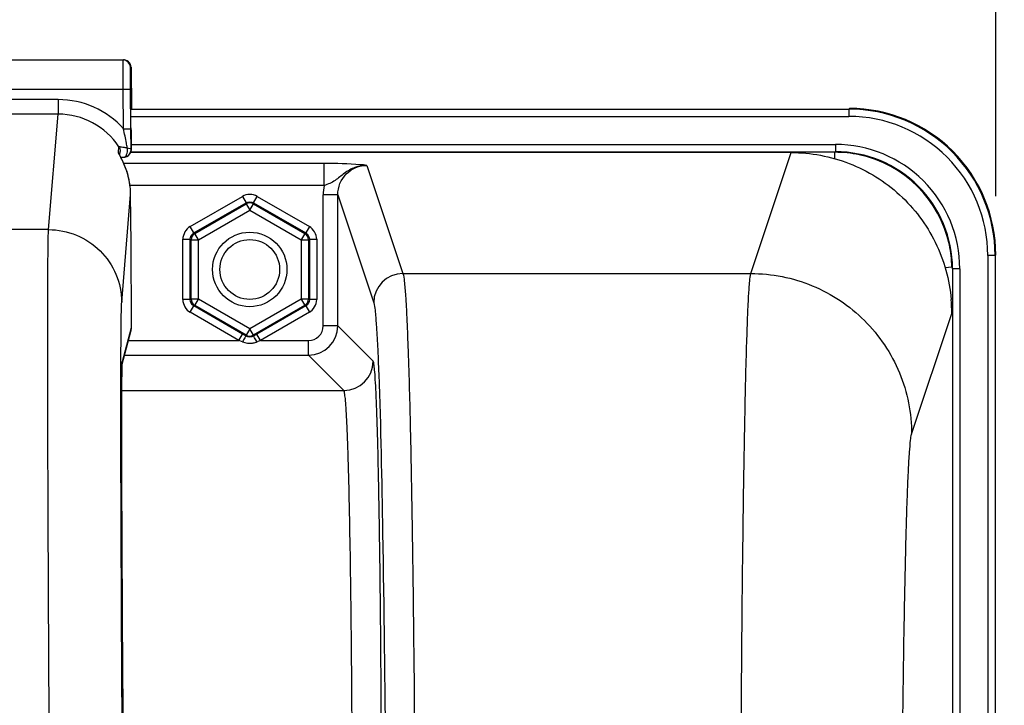
# Model space of a CAD drawing. Units: millimetres. Extents: x 0 to 594, y 0 to 420.
# Drawn here: x 214 to 231, y 315 to 327 of the extents above; entities that cross this region are included whole.
import ezdxf

# ---------------------------------------------------------------- set-up
doc = ezdxf.new("R2010")
doc.units = ezdxf.units.MM
doc.header["$LTSCALE"] = 32.67
doc.layers.get('0').update_dxf_attribs({"linetype": 'CONTINUOUS'})
doc.layers.add('SOLIDES', color=7, linetype='CONTINUOUS')
doc.styles.get("Standard").update_dxf_attribs({"font": 'txt', "width": 0.85})
doc.dimstyles.new('DIMSTYLE_4', dxfattribs={"dimtxt": 3.5, "dimasz": 3.5, "dimexe": 0.18, "dimexo": 0.0625, "dimgap": 0.09, "dimtad": 1, "dimdec": 4, "dimlfac": 4, "dimdsep": 46, "dimtxsty": 'STANDARD', "dimblk": '_FILLED', "dimblk1": '_FILLED', "dimblk2": '_FILLED', "dimcen": 0.09, "dimclrt": 5, "dimadec": 0, "dimazin": 0, "dimtp": 0.0001, "dimtm": 0.0001, "dimtfac": 1, "dimtdec": 4, "dimtofl": 0, "dimtmove": 0, "dimatfit": 3, "dimldrblk": '_FILLED', "dimfxl": 1, "dimtolj": 1, "dimarcsym": 0})

# ---------------------------------------------------------------- blocks, each defined once
blk = doc.blocks.new('_FILLED')
at = {"color": 0, "linetype": 'BYBLOCK'}
blk.add_solid([(0, 0), (-1, 0.2143), (-1, -0.2143)], dxfattribs=at)
blk = doc.blocks.new('*D5')
at = {"color": 2, "linetype": 'CONTINUOUS'}
for p, q in [((85.344, 311.544), (85.344, 379.044)), ((245.594, 268.079), (245.594, 379.044)), ((85.344, 377.544), (165.469, 377.544)), ((245.594, 377.544), (165.469, 377.544))]:
    blk.add_line(p, q, dxfattribs=at)
at = {"color": 2, "linetype": 'CONTINUOUS', "xscale": 3.5, "yscale": 3.5, "zscale": 3.5, "rotation": 180}
blk.add_blockref('_FILLED', (85.344, 377.544), dxfattribs=at)
at = {"color": 2, "linetype": 'CONTINUOUS', "xscale": 3.5, "yscale": 3.5, "zscale": 3.5}
blk.add_blockref('_FILLED', (245.594, 377.544), dxfattribs=at)
at = {"color": 5, "linetype": 'CONTINUOUS', "insert": (165.469, 381.919), "char_height": 3.5, "width": 8.925, "attachment_point": 2, "line_spacing_factor": 0.9}
blk.add_mtext('641', dxfattribs=at)
blk = doc.blocks.new('*D14')
at = {"color": 2, "linetype": 'CONTINUOUS'}
for p, q in [((170.344, 360.429), (170.344, 369.044)), ((230.844, 323.669), (230.844, 369.044)), ((170.344, 367.544), (200.594, 367.544)), ((230.844, 367.544), (200.594, 367.544))]:
    blk.add_line(p, q, dxfattribs=at)
at = {"color": 2, "linetype": 'CONTINUOUS', "xscale": 3.5, "yscale": 3.5, "zscale": 3.5, "rotation": 180}
blk.add_blockref('_FILLED', (170.344, 367.544), dxfattribs=at)
at = {"color": 2, "linetype": 'CONTINUOUS', "xscale": 3.5, "yscale": 3.5, "zscale": 3.5}
blk.add_blockref('_FILLED', (230.844, 367.544), dxfattribs=at)
at = {"color": 5, "linetype": 'CONTINUOUS', "insert": (200.594, 371.919), "char_height": 3.5, "width": 8.925, "attachment_point": 2, "line_spacing_factor": 0.9}
blk.add_mtext('242', dxfattribs=at)

msp = doc.modelspace()

# ---------------------------------------------------------------- linework, layer by layer
at = {"color": 9, "linetype": 'CONTINUOUS'}
for p, q in [((216.06188, 325.157813), (228.333032, 325.157813)), ((228.333032, 325.157813), (228.34398, 325.16876)), ((228.333032, 325.157813), (228.333032, 325.032832)), ((216.06188, 325.032832), (228.333032, 325.032832)), ((216.065266, 324.554689), (228.104851, 324.554689)), ((228.104851, 324.554689), (228.104851, 324.429708)), ((216.06403, 324.429708), (228.104484, 324.429708)), ((226.656755, 322.350269), (227.344808, 324.416105)), ((230.832651, 322.658194), (230.70767, 322.658194)), ((230.70767, 322.658194), (230.70767, 304.179708)), ((230.832651, 322.658194), (230.843599, 322.669141)), ((230.832651, 322.658194), (230.832651, 304.304689)), ((230.229527, 322.430012), (230.104546, 322.430012)), ((230.104546, 322.430012), (230.104546, 304.304689)), ((230.229527, 322.430012), (230.229527, 304.179708)), ((229.406329, 319.604014), (230.092726, 321.666846))]:
    msp.add_line(p, q, dxfattribs=at)
at = {"color": 7, "linetype": 'CONTINUOUS'}
msp.add_line((227.344808, 324.416105), (216.06403, 324.416105), dxfattribs=at)
at = {"color": 9, "linetype": 'CONTINUOUS'}
msp.add_circle((218.093599, 322.41876), 0.636046, dxfattribs=at)
at = {"color": 7, "linetype": 'CONTINUOUS'}
msp.add_circle((218.093599, 322.41876), 0.511055, dxfattribs=at)
at = {"color": 9, "linetype": 'CONTINUOUS'}
for centre, radius, start, end in [((228.333133, 322.658294), 2.499515, 359.9976959, 90.0023041), ((228.333182, 322.658343), 2.374489, 359.9963922, 90.0036078), ((228.104965, 322.430137), 2.124552, 359.9966352, 90.0030862), ((228.105026, 322.430189), 1.999516, 359.994925, 90.0155202)]:
    msp.add_arc(centre, radius, start, end, dxfattribs=at)
at = {"color": 7, "linetype": 'CONTINUOUS'}
for centre, radius, start, end in [((228.344129, 322.66929), 2.499463, 359.9965757, 90.0034243), ((227.34283, 321.664521), 2.749892, 0.0345589, 5.0415502)]:
    msp.add_arc(centre, radius, start, end, dxfattribs=at)
msp.add_open_spline([(227.344808, 324.416105), (227.682659, 324.416105), (228.364933, 324.288622), (229.244143, 323.740259), (229.866292, 322.911486), (230.052413, 322.242828), (230.082084, 321.906177)], degree=3, knots=[0, 0, 0, 0, 0.249998417, 0.499953232, 0.749923913, 1, 1, 1, 1], dxfattribs=at)
at = {"color": 9, "linetype": 'CONTINUOUS'}
for points, knots in [([(226.47479, 308.618656), (226.474791, 309.483482), (226.477009, 311.182013), (226.486907, 313.653273), (226.503009, 315.943629), (226.524456, 317.970922), (226.55083, 319.662177), (226.576496, 320.832795), (226.601307, 321.556555), (226.616701, 321.928399), (226.635331, 322.179425), (226.645497, 322.308003), (226.656754, 322.350269)], [0, 0, 0, 0, 0.188895281, 0.370993089, 0.539775674, 0.689168151, 0.813812737, 0.909237558, 0.944879949, 0.972029725, 0.990446602, 1, 1, 1, 1]), ([(226.656747, 322.350245), (227.014241, 322.349919), (227.736816, 322.206584), (228.649981, 321.595195), (229.26237, 320.68313), (229.406002, 319.961105), (229.406329, 319.604014)], [0, 0, 0, 0, 0.250140968, 0.500198887, 0.750140425, 1, 1, 1, 1]), ([(229.224372, 308.619089), (229.224373, 309.977883), (229.230444, 311.954874), (229.252586, 314.47891), (229.274044, 316.100691), (229.300402, 317.453616), (229.3261, 318.390133), (229.350863, 318.969019), (229.366345, 319.266682), (229.38481, 319.467312), (229.395224, 319.570626), (229.406329, 319.604014)], [0, 0, 0, 0, 0.370945811, 0.539706854, 0.68908141, 0.813715119, 0.909139965, 0.944789565, 0.971953305, 0.990394169, 1, 1, 1, 1])]:
    msp.add_open_spline(points, degree=3, knots=knots, dxfattribs=at)
at = {"layer": 'SOLIDES', "color": 7, "linetype": 'CONTINUOUS'}
for p, q in [((185.247663, 325.997926), (215.939535, 325.997926)), ((216.064529, 325.873987), (216.070514, 325.16876)), ((216.062045, 324.821164), (216.056292, 325.498987)), ((216.060663, 325.352653), (216.060701, 325.361279)), ((216.060663, 325.324917), (216.060663, 325.352653)), ((216.060701, 325.361279), (216.060739, 325.365047)), ((216.06478, 324.463074), (216.062045, 324.821164)), ((216.065961, 324.578133), (216.064285, 324.84053)), ((216.064355, 324.451642), (216.06478, 324.463074)), ((216.065267, 324.462589), (216.064355, 324.451642)), ((216.066078, 324.523435), (216.065961, 324.578133)), ((216.06598, 324.486887), (216.066078, 324.523435)), ((215.889501, 324.335346), (215.868671, 324.375078)), ((215.877429, 324.357744), (215.872385, 324.367185)), ((215.872561, 324.367631), (215.878272, 324.436508)), ((215.888993, 324.33506), (215.902922, 324.335641)), ((215.895055, 324.324602), (215.889501, 324.335346)), ((215.900982, 324.312982), (215.895055, 324.324602)), ((215.907243, 324.300507), (215.900982, 324.312982)), ((215.902922, 324.335641), (215.943658, 324.337072)), ((216.06403, 324.448286), (216.064355, 324.451642)), ((216.064869, 322.859766), (216.057748, 323.698768)), ((229.978991, 322.452467), (230.094468, 322.462483)), ((216.071494, 321.42471), (216.071665, 321.63745)), ((215.914261, 320.801979), (216.062728, 321.358097)), ((217.991516, 321.301283), (217.971158, 321.31304)), ((218.031108, 321.278393), (217.991516, 321.301283)), ((218.21604, 321.31304), (218.156089, 321.278393)), ((215.912282, 320.736033), (215.912906, 320.76202)), ((215.912906, 320.76202), (215.913422, 320.779712)), ((215.913422, 320.779712), (215.913823, 320.791318)), ((215.913823, 320.791318), (215.91411, 320.798547)), ((215.91411, 320.798547), (215.914379, 320.804504)), ((215.914379, 320.804504), (215.914543, 320.807759)), ((215.914543, 320.807759), (215.91469, 320.810413)), ((215.91469, 320.810413), (215.914814, 320.81245)), ((215.90952, 320.531487), (215.910584, 320.632676)), ((215.910584, 320.632676), (215.911563, 320.698939)), ((215.911563, 320.698939), (215.912282, 320.736033)), ((215.908615, 320.405532), (215.90952, 320.531487)), ((215.907848, 320.239333), (215.908615, 320.405532)), ((215.907332, 320.040174), (215.907848, 320.239333)), ((215.907101, 319.80607), (215.907332, 320.040174)), ((215.907205, 319.512785), (215.907101, 319.80607)), ((215.907715, 319.174155), (215.907205, 319.512785)), ((215.90859, 318.816159), (215.907715, 319.174155)), ((215.909892, 318.413368), (215.90859, 318.816159)), ((215.911664, 317.963013), (215.909892, 318.413368)), ((215.914353, 317.380706), (215.911664, 317.963013)), ((215.917297, 316.818906), (215.914353, 317.380706)), ((215.920866, 316.20189), (215.917297, 316.818906)), ((215.925115, 315.527506), (215.920866, 316.20189)), ((215.93052, 314.734777), (215.925115, 315.527506))]:
    msp.add_line(p, q, dxfattribs=at)
at = {"layer": 'SOLIDES', "color": 9, "linetype": 'CONTINUOUS'}
for p, q in [((216.054912, 325.873987), (216.064529, 325.873987)), ((185.2559, 325.497926), (215.931298, 325.497926)), ((215.931298, 325.497926), (216.056292, 325.498987)), ((215.937051, 324.820113), (215.931298, 325.497926)), ((214.819034, 325.320887), (186.368164, 325.320887)), ((214.819034, 325.320887), (214.819034, 325.07123)), ((216.060672, 325.319413), (216.060719, 325.303862)), ((216.060719, 325.303862), (216.060753, 325.294843)), ((216.060753, 325.294843), (216.060763, 325.292428)), ((216.06757, 325.373987), (216.060959, 325.373987)), ((216.060763, 325.292428), (216.060787, 325.286651)), ((216.060787, 325.286651), (216.060913, 325.26083)), ((216.060913, 325.26083), (216.06105, 325.236865)), ((216.06105, 325.236865), (216.061208, 325.212063)), ((214.818986, 325.07123), (186.368206, 325.07123)), ((214.654761, 323.09924), (214.818986, 325.07123)), ((215.937051, 324.820103), (216.062045, 324.821164)), ((216.064604, 324.801163), (216.064784, 324.7779)), ((215.849177, 324.415117), (215.857518, 324.515747)), ((216.065687, 324.47396), (216.06478, 324.463074)), ((216.065267, 324.462589), (216.065659, 324.469072)), ((216.065731, 324.471058), (216.065687, 324.47396)), ((228.093904, 324.313847), (228.093904, 324.420073)), ((219.364551, 324.227754), (215.941177, 324.227753)), ((219.364551, 323.853267), (219.364551, 324.227754)), ((220.097352, 324.196713), (220.712343, 322.350245)), ((219.364552, 323.853267), (216.050488, 323.853266)), ((215.904701, 321.861557), (216.057747, 323.698768)), ((217.074797, 323.151282), (217.968618, 323.66733)), ((217.968618, 323.66733), (218.031108, 323.559093)), ((218.156089, 323.559093), (218.21858, 323.66733)), ((218.21858, 323.66733), (219.112401, 323.151282)), ((219.347925, 321.454765), (219.347925, 323.696027)), ((219.597887, 323.696027), (219.347925, 323.696027)), ((219.597887, 321.454765), (219.597887, 323.695984)), ((219.597887, 323.695984), (220.212419, 321.85093)), ((217.137287, 323.043045), (218.031108, 323.559093)), ((217.153946, 323.033427), (218.031108, 323.539857)), ((218.031108, 323.559093), (218.031108, 323.539857)), ((218.031108, 323.539857), (218.093599, 323.431621)), ((218.093599, 323.431621), (218.156089, 323.539857)), ((218.156089, 323.559093), (218.156089, 323.539857)), ((218.156089, 323.559093), (219.049911, 323.043045)), ((218.156089, 323.539857), (219.033252, 323.033427)), ((217.216436, 322.92519), (218.093599, 323.431621)), ((218.093599, 323.431621), (218.970762, 322.92519)), ((217.137287, 323.043045), (217.074797, 323.151282)), ((219.112401, 323.151282), (219.049911, 323.043045)), ((214.654761, 323.09924), (186.532437, 323.09924)), ((217.137287, 323.043045), (217.153946, 323.033427)), ((217.216436, 322.92519), (217.153946, 323.033427)), ((219.033252, 323.033427), (218.970762, 322.92519)), ((219.049911, 323.043045), (219.033252, 323.033427)), ((216.949816, 322.934808), (217.074797, 322.934808)), ((216.949816, 321.902712), (216.949816, 322.934808)), ((217.074797, 321.902712), (217.074797, 322.934808)), ((217.074797, 322.934808), (217.091455, 322.92519)), ((217.091455, 322.92519), (217.216436, 322.92519)), ((217.091455, 321.91233), (217.091455, 322.92519)), ((217.216436, 321.91233), (217.216436, 322.92519)), ((218.970762, 322.92519), (219.095743, 322.92519)), ((218.970762, 322.92519), (218.970762, 321.91233)), ((219.112401, 322.934808), (219.095743, 322.92519)), ((219.095743, 322.92519), (219.095743, 321.91233)), ((219.112401, 322.934808), (219.237382, 322.934808)), ((219.112401, 322.934808), (219.112401, 321.902712)), ((219.237382, 322.934808), (219.237382, 321.902712)), ((220.712343, 322.350245), (226.656755, 322.350269)), ((217.074797, 321.902712), (216.949816, 321.902712)), ((217.074797, 321.902712), (217.091455, 321.91233)), ((217.074797, 321.686239), (217.137287, 321.794476)), ((217.216436, 321.91233), (217.091455, 321.91233)), ((217.137287, 321.794476), (217.153946, 321.804093)), ((217.971158, 321.31304), (217.137287, 321.794476)), ((217.153946, 321.804093), (217.216436, 321.91233)), ((218.031108, 321.297663), (217.153946, 321.804093)), ((218.093599, 321.4059), (217.216436, 321.91233)), ((218.970762, 321.91233), (218.093599, 321.4059)), ((219.033252, 321.804093), (218.156089, 321.297663)), ((219.049911, 321.794476), (218.21604, 321.31304)), ((219.095743, 321.91233), (218.970762, 321.91233)), ((218.970762, 321.91233), (219.033252, 321.804093)), ((219.049911, 321.794476), (219.033252, 321.804093)), ((219.049911, 321.794476), (219.112401, 321.686239)), ((219.112401, 321.902712), (219.095743, 321.91233)), ((219.237382, 321.902712), (219.112401, 321.902712)), ((216.071659, 321.638611), (216.071665, 321.63745)), ((216.071665, 321.63745), (216.071659, 321.638611)), ((217.908667, 321.204803), (217.074797, 321.686239)), ((219.112401, 321.686239), (218.278531, 321.204803)), ((215.91715, 320.847762), (216.071488, 321.425871)), ((216.071488, 321.425871), (216.071494, 321.42471)), ((219.597887, 321.454765), (219.347925, 321.454765)), ((220.2026, 320.850052), (219.597887, 321.454765)), ((217.908667, 321.204803), (217.971158, 321.31304)), ((218.093599, 321.4059), (218.031108, 321.297663)), ((218.031108, 321.278393), (218.031108, 321.297663)), ((218.156089, 321.297663), (218.093599, 321.4059)), ((218.156089, 321.278393), (218.156089, 321.297663)), ((218.278531, 321.204803), (218.21604, 321.31304)), ((216.021803, 321.204803), (217.908667, 321.204803)), ((217.969133, 321.181545), (217.908667, 321.204803)), ((218.278531, 321.204803), (218.218582, 321.181707)), ((218.278531, 321.204803), (219.097963, 321.204803)), ((219.097963, 320.954842), (219.097963, 321.204803)), ((215.955071, 320.954842), (219.097963, 320.954842)), ((219.702667, 320.350138), (219.097963, 320.954842)), ((215.89181, 320.783601), (215.891895, 320.815252)), ((215.913474, 320.787789), (215.914612, 320.817728)), ((215.908316, 320.350138), (219.702667, 320.350138))]:
    msp.add_line(p, q, dxfattribs=at)
at = {"layer": 'SOLIDES', "color": 7, "linetype": 'CONTINUOUS'}
for points in [[(216.060739, 325.365047), (216.060767, 325.366802), (216.060769, 325.366914)], [(216.065266, 324.462589), (216.065358, 324.463752), (216.065468, 324.465358), (216.065551, 324.466771), (216.065613, 324.468014), (216.065659, 324.469072), (216.065697, 324.470077), (216.065731, 324.471058), (216.065784, 324.472931)], [(215.868671, 324.375078), (215.866132, 324.380014), (215.865098, 324.382054), (215.864222, 324.383809), (215.863527, 324.385223), (215.863174, 324.385953)], [(216.050509, 323.823603), (216.049995, 323.828322), (216.048306, 323.842821), (216.046468, 323.857186), (216.044487, 323.871411), (216.042367, 323.885489), (216.040116, 323.899419), (216.037737, 323.913194), (216.035239, 323.926811), (216.032626, 323.940268), (216.029903, 323.953559), (216.027076, 323.966683), (216.02415, 323.979633), (216.02113, 323.992409), (216.018022, 324.005007), (216.014831, 324.017426), (216.011564, 324.029665), (216.008226, 324.041722), (216.004823, 324.053593), (216.00136, 324.065277), (215.997843, 324.076773), (215.994277, 324.088079), (215.990668, 324.099193), (215.98702, 324.110115), (215.98334, 324.120843), (215.979631, 324.131376), (215.9759, 324.141716), (215.972151, 324.151859), (215.96839, 324.161806), (215.964622, 324.171558), (215.960851, 324.181112), (215.957083, 324.190467), (215.953323, 324.199626), (215.949575, 324.208587), (215.945844, 324.21735), (215.942133, 324.225915), (215.938449, 324.23428), (215.934796, 324.242446), (215.931178, 324.250413), (215.9276, 324.258177), (215.924068, 324.265739), (215.920586, 324.273099), (215.917158, 324.280256), (215.913788, 324.28721), (215.907243, 324.300507)], [(215.914814, 320.81245), (215.914908, 320.813832), (215.914939, 320.814251)]]:
    msp.add_lwpolyline(points, dxfattribs=at)
for centre, radius, start, end in [((215.929904, 325.872913), 0.125013, 0.492243, 89.9933435), ((215.93952, 325.873226), 0.1247, 85.083325, 89.9930984), ((215.939457, 325.872397), 0.125531, 75.2802285, 85.0871349), ((215.93953, 325.872923), 0.125004, 20.4450282, 75.2516329), ((215.938617, 325.872758), 0.125917, 0.5593933, 20.3704441), ((215.943541, 325.372573), 0.123972, 341.0124932, 342.4094171), ((215.941659, 325.373064), 0.125915, 342.4553661, 0.4200767), ((216.724503, 324.841005), 0.974844, 207.2783298, 207.9413827), ((219.703981, 326.421245), 4.347446, 207.9405756, 208.1950788), ((215.939789, 324.462012), 0.124998, 271.7838137, 349.2683825), ((215.939701, 324.462725), 0.12555, 279.7286352, 294.5451504), ((215.939983, 324.462031), 0.124803, 294.5598904, 353.6770887), ((215.938907, 324.462145), 0.125884, 349.2641853, 353.6788385), ((228.093891, 322.411405), 2.008668, 78.1010099, 89.9622146), ((228.095501, 322.420686), 1.999255, 12.0364019, 78.0913006), ((214.780003, 323.68719), 1.277805, 1.7066904, 6.1356134), ((214.805067, 323.688105), 1.252725, 0.487713, 1.6990121), ((228.088479, 322.419072), 2.006459, 1.2397106, 12.039652), ((215.811265, 321.425047), 0.260225, 344.9977259, 0.1814577), ((218.093969, 321.405375), 0.124342, 293.3723497, 299.9733296)]:
    msp.add_arc(centre, radius, start, end, dxfattribs=at)
at = {"layer": 'SOLIDES', "color": 9, "linetype": 'CONTINUOUS'}
for centre, radius, start, end in [((214.818855, 323.822071), 1.498816, 41.7504115, 89.9931612), ((181.348415, 324.849658), 34.723545, 0.5265952, 0.7751499), ((214.818789, 323.822298), 1.248931, 33.7268146, 89.9909411), ((215.745035, 324.345397), 0.125326, 22.0524568, 33.8009274), ((215.745235, 324.345458), 0.125117, 17.979119, 22.0610531), ((215.942622, 324.369545), 0.032488, 271.8609934, 278.2736163), ((220.102233, 323.695763), 0.754308, 167.9476227, 179.9799702), ((220.712589, 321.850074), 0.500171, 90.02824, 179.9019114), ((219.097886, 321.454842), 0.5, 270.0087401, 359.9912599), ((219.097976, 321.454752), 0.249949, 269.9970452, 0.0029548), ((218.106944, 321.471319), 0.310384, 287.0867131, 291.0804304), ((215.667011, 320.845686), 0.250147, 352.7648752, 0.4755093), ((219.702492, 320.850236), 0.500108, 270.0210626, 359.9789373)]:
    msp.add_arc(centre, radius, start, end, dxfattribs=at)
for points, knots in [([(215.931298, 325.497926), (215.931091, 325.530441), (215.930707, 325.594221), (215.930218, 325.686814), (215.92983, 325.772157), (215.929587, 325.846934), (215.929424, 325.901376), (215.929477, 325.937426), (215.929348, 325.958509), (215.929801, 325.974534), (215.928972, 325.987457), (215.930689, 325.992798), (215.929113, 325.997915), (215.929918, 325.997926)], [0, 0, 0, 0, 0.19508716, 0.382677491, 0.55556214, 0.707096943, 0.831458231, 0.881905722, 0.923866921, 0.956924024, 0.98077249, 0.995168469, 1, 1, 1, 1]), ([(216.056292, 325.498987), (216.055886, 325.546821), (216.055359, 325.616264), (216.054825, 325.704658), (216.054577, 325.760742), (216.054427, 325.801573), (216.05446, 325.828611), (216.054375, 325.844422), (216.054712, 325.856446), (216.054148, 325.866129), (216.055396, 325.870153), (216.054307, 325.873974), (216.054912, 325.873987)], [0, 0, 0, 0, 0.382670077, 0.555554929, 0.707089091, 0.831449218, 0.881894255, 0.923854179, 0.956913217, 0.98076358, 0.995159337, 1, 1, 1, 1]), ([(216.060959, 325.373987), (216.059779, 325.373979), (216.061382, 325.369496), (216.060466, 325.365759), (216.060886, 325.356003), (216.060506, 325.34085), (216.060653, 325.3272), (216.060672, 325.319413)], [0, 0, 0, 0, 0.064868827, 0.145380591, 0.257325438, 0.571985164, 1, 1, 1, 1]), ([(216.068783, 325.319415), (216.06867, 325.327202), (216.068585, 325.340852), (216.067948, 325.356005), (216.068203, 325.365759), (216.067222, 325.369499), (216.068751, 325.373977), (216.06757, 325.373987)], [0, 0, 0, 0, 0.427961769, 0.742604911, 0.854554906, 0.935080138, 1, 1, 1, 1]), ([(216.000026, 324.496457), (215.995229, 324.523217), (215.975221, 324.631295), (215.953436, 324.739032), (215.937047, 324.820117)], [0, 0, 0, 0, 0.247352172, 1, 1, 1, 1]), ([(216.064784, 324.7779), (216.064997, 324.749677), (216.0656, 324.659652), (216.06618, 324.569626), (216.066059, 324.507824)], [0, 0, 0, 0, 0.313511556, 1, 1, 1, 1]), ([(215.857517, 324.515745), (215.857363, 324.516789), (215.863001, 324.518148), (215.870007, 324.517271), (215.884349, 324.516146), (215.90972, 324.512277), (215.949127, 324.505693), (215.982094, 324.499706), (216.000026, 324.496457)], [0, 0, 0, 0, 0.021870801, 0.081372128, 0.177304145, 0.303467453, 0.622133455, 1, 1, 1, 1]), ([(215.98967, 324.380237), (215.993128, 324.388536), (216.0046, 324.426127), (216.005042, 324.466698), (216.000025, 324.496455)], [0, 0, 0, 0, 0.229541626, 1, 1, 1, 1]), ([(216.000025, 324.496455), (216.015958, 324.49267), (216.03922, 324.489952), (216.0646, 324.47184), (216.06478, 324.463075)], [0, 0, 0, 0, 0.65134013, 1, 1, 1, 1]), ([(216.066059, 324.507824), (216.06605, 324.503385), (216.065907, 324.492103), (216.066254, 324.480787), (216.065687, 324.47396)], [0, 0, 0, 0, 0.393183971, 1, 1, 1, 1]), ([(215.947297, 324.337396), (215.951537, 324.338011), (215.97144, 324.345259), (215.983379, 324.365136), (215.98967, 324.380237)], [0, 0, 0, 0, 0.207533211, 1, 1, 1, 1]), ([(220.097352, 324.196713), (220.059222, 324.201578), (219.815664, 324.224757), (219.570677, 324.227778), (219.364551, 324.227754)], [0, 0, 0, 0, 0.157175018, 1, 1, 1, 1]), ([(220.097354, 324.19671), (220.02778, 324.197513), (219.887889, 324.172324), (219.708143, 324.068097), (219.556852, 323.929777), (219.430687, 323.872127), (219.364551, 323.853267)], [0, 0, 0, 0, 0.254042537, 0.504882972, 0.748901956, 1, 1, 1, 1]), ([(219.597887, 323.695984), (219.597834, 323.823666), (219.703886, 324.08973), (219.969819, 324.196771), (220.097352, 324.196713)], [0, 0, 0, 0, 0.500291819, 1, 1, 1, 1]), ([(214.706684, 308.619043), (214.699612, 309.530933), (214.686457, 311.321969), (214.669536, 313.927832), (214.656131, 316.34303), (214.646721, 318.4808), (214.642108, 320.052855), (214.640996, 321.115177), (214.641266, 321.747779), (214.642872, 322.262198), (214.644889, 322.65389), (214.649103, 322.919152), (214.651292, 323.053664), (214.654761, 323.09924)], [0, 0, 0, 0, 0.188926403, 0.371067639, 0.539880823, 0.689302196, 0.813964304, 0.865571903, 0.909389304, 0.945022281, 0.972150477, 0.990530492, 1, 1, 1, 1]), ([(214.654761, 323.099237), (214.81644, 323.0992), (215.143228, 323.034915), (215.557201, 322.760044), (215.83608, 322.34898), (215.90329, 322.023028), (215.904701, 321.861557)], [0, 0, 0, 0, 0.250147079, 0.500221072, 0.750165802, 1, 1, 1, 1]), ([(220.712343, 322.350245), (220.725766, 322.308421), (220.738247, 322.179388), (220.760511, 321.928578), (220.779148, 321.556551), (220.808987, 320.832924), (220.839933, 319.662277), (220.871689, 317.971081), (220.897527, 315.943823), (220.916923, 313.653482), (220.928844, 311.182303), (220.931518, 309.483833), (220.931518, 308.619089)], [0, 0, 0, 0, 0.009593328, 0.028030243, 0.055188838, 0.090837231, 0.18626312, 0.310900579, 0.460282679, 0.629049053, 0.811137287, 1, 1, 1, 1]), ([(215.891895, 320.815252), (215.892274, 320.951708), (215.893323, 321.192262), (215.895453, 321.503822), (215.899348, 321.716081), (215.901606, 321.8244), (215.904701, 321.861557)], [0, 0, 0, 0, 0.391201196, 0.689666373, 0.893108138, 1, 1, 1, 1]), ([(220.212419, 321.85093), (220.226012, 321.810116), (220.238585, 321.68352), (220.261103, 321.43756), (220.279851, 321.072278), (220.291962, 320.790314), (220.297965, 320.630134)], [0, 0, 0, 0, 0.105377383, 0.308277338, 0.607352171, 1, 1, 1, 1]), ([(218.031108, 321.278395), (218.028012, 321.278909), (218.022134, 321.264486), (217.999597, 321.239321), (217.982248, 321.20507), (217.968618, 321.181707)], [0, 0, 0, 0, 0.081670726, 0.296249143, 1, 1, 1, 1]), ([(218.21858, 321.181707), (218.204969, 321.205037), (218.187693, 321.239016), (218.16506, 321.264601), (218.159252, 321.278759), (218.156106, 321.278398)], [0, 0, 0, 0, 0.702827972, 0.917596129, 1, 1, 1, 1]), ([(215.927618, 312.349313), (215.915709, 314.031211), (215.899182, 316.842614), (215.888888, 319.654085), (215.89181, 320.783601)], [0, 0, 0, 0, 0.598244383, 1, 1, 1, 1]), ([(215.907079, 319.749321), (215.907084, 319.974519), (215.908224, 320.320658), (215.909684, 320.66688), (215.913474, 320.787789)], [0, 0, 0, 0, 0.65054839, 1, 1, 1, 1]), ([(215.914612, 320.817728), (215.91479, 320.821473), (215.915478, 320.831467), (215.915525, 320.841674), (215.91715, 320.847762)], [0, 0, 0, 0, 0.373073609, 1, 1, 1, 1]), ([(220.297965, 320.630134), (220.331839, 319.726234), (220.37624, 317.52659), (220.4013, 315.326872), (220.411418, 314.031549)], [0, 0, 0, 0, 0.411171214, 1, 1, 1, 1]), ([(219.84553, 313.931926), (219.843911, 314.364898), (219.83945, 315.203462), (219.828756, 316.408461), (219.814598, 317.497456), (219.797326, 318.439134), (219.78019, 319.119336), (219.764334, 319.569785), (219.753468, 319.832214), (219.740836, 320.039532), (219.73202, 320.195658), (219.715987, 320.288185), (219.712936, 320.340454), (219.702666, 320.350138)], [0, 0, 0, 0, 0.202237028, 0.391686937, 0.562862963, 0.710925969, 0.831628021, 0.880616141, 0.921541513, 0.954118702, 0.978125308, 0.99340718, 1, 1, 1, 1]), ([(215.948736, 312.394532), (215.936727, 313.813904), (215.919172, 316.265478), (215.907056, 318.717105), (215.907079, 319.749321)], [0, 0, 0, 0, 0.578969113, 1, 1, 1, 1])]:
    msp.add_open_spline(points, degree=3, knots=knots, dxfattribs=at)
for points in [[(215.857517, 324.515745), (215.872723, 324.493068), (215.88042, 324.463727), (215.87827, 324.436508)], [(218.21858, 323.66733), (218.146417, 323.708981), (218.040777, 323.708989), (217.968618, 323.66733)], [(218.031108, 323.559093), (218.067184, 323.579929), (218.120013, 323.579927), (218.156089, 323.559093)], [(217.074797, 323.151282), (217.002644, 323.109613), (216.949817, 323.018129), (216.949816, 322.934808)], [(219.237382, 322.934808), (219.237372, 323.018129), (219.184558, 323.10962), (219.112401, 323.151282)], [(217.074797, 322.934808), (217.07479, 322.976469), (217.101206, 323.022218), (217.137287, 323.043045)], [(219.049911, 323.043045), (219.085993, 323.022221), (219.112405, 322.976469), (219.112401, 322.934808)], [(216.949816, 321.902712), (216.949825, 321.819392), (217.00264, 321.7279), (217.074797, 321.686239)], [(217.137287, 321.794476), (217.101205, 321.8153), (217.074793, 321.861052), (217.074797, 321.902712)], [(217.091455, 321.91233), (217.091462, 321.87067), (217.11787, 321.82493), (217.153946, 321.804093)], [(219.112401, 321.902712), (219.112408, 321.861052), (219.085992, 321.815302), (219.049911, 321.794476)], [(219.112401, 321.686239), (219.184554, 321.727908), (219.237381, 321.819392), (219.237382, 321.902712)], [(218.156089, 321.278395), (218.120044, 321.257507), (218.06715, 321.2575), (218.031108, 321.278395)], [(217.969133, 321.181545), (218.022259, 321.161059), (218.082324, 321.155116), (218.138836, 321.162079)], [(218.138836, 321.162079), (218.15889, 321.16455), (218.178828, 321.168691), (218.19814, 321.174635)]]:
    msp.add_open_spline(points, degree=3, dxfattribs=at)
at = {"layer": 'SOLIDES', "color": 7, "linetype": 'CONTINUOUS'}
for points, knots in [([(215.858071, 324.394221), (215.855707, 324.398816), (215.852783, 324.405534), (215.848977, 324.412704), (215.849177, 324.415117)], [0, 0, 0, 0, 0.680882041, 1, 1, 1, 1]), ([(216.050489, 323.823765), (216.038955, 323.931205), (215.995311, 324.116565), (215.915042, 324.287204), (215.877429, 324.357744)], [0, 0, 0, 0, 0.574776307, 1, 1, 1, 1]), ([(216.071659, 321.638611), (216.071717, 321.710581), (216.07071, 322.11764), (216.067711, 322.52469), (216.064867, 322.859766)], [0, 0, 0, 0, 0.17680448, 1, 1, 1, 1]), ([(220.345453, 314.030757), (220.343835, 314.49076), (220.339374, 315.381682), (220.328681, 316.661926), (220.314525, 317.818935), (220.29725, 318.819445), (220.280125, 319.542148), (220.264254, 320.020777), (220.253426, 320.2996), (220.240699, 320.519967), (220.232112, 320.685696), (220.215652, 320.784308), (220.213121, 320.83945), (220.2026, 320.850052)], [0, 0, 0, 0, 0.202241857, 0.391698205, 0.562880907, 0.710950817, 0.831658871, 0.880649326, 0.921577159, 0.954155671, 0.978159939, 0.993432945, 1, 1, 1, 1])]:
    msp.add_open_spline(points, degree=3, knots=knots, dxfattribs=at)
for points in [[(218.156089, 323.539857), (218.120007, 323.560681), (218.067191, 323.560681), (218.031108, 323.539857)], [(217.153946, 323.033427), (217.11787, 323.012591), (217.091462, 322.966851), (217.091455, 322.92519)], [(219.095743, 322.92519), (219.095735, 322.966851), (219.069327, 323.012591), (219.033252, 323.033427)], [(219.033252, 321.804093), (219.069327, 321.82493), (219.095735, 321.87067), (219.095743, 321.91233)], [(218.031108, 321.297663), (218.063551, 321.27894), (218.108916, 321.276369), (218.143296, 321.291236)]]:
    msp.add_open_spline(points, degree=3, dxfattribs=at)

# ---------------------------------------------------------------- dimensions: what is measured, and where the dimension line sits
at = {"color": 2, "linetype": 'CONTINUOUS'}
for base, p1, p2, picture, middle in [((245.593599, 377.54376), (85.343589, 311.54376), (245.593599, 268.079182), '*D5', (161.006094, 380.16876)), ((230.843599, 367.54376), (170.343599, 360.428623), (230.843599, 323.669141), '*D14', (196.131099, 370.16876))]:
    dim = msp.add_linear_dim(base=base, p1=p1, p2=p2, dimstyle='DIMSTYLE_4', dxfattribs=at)
    dim.commit()
    dim.dimension.update_dxf_attribs({"geometry": picture, "text_midpoint": middle, "dimtype": 160})

doc.saveas('drawing.dxf')
